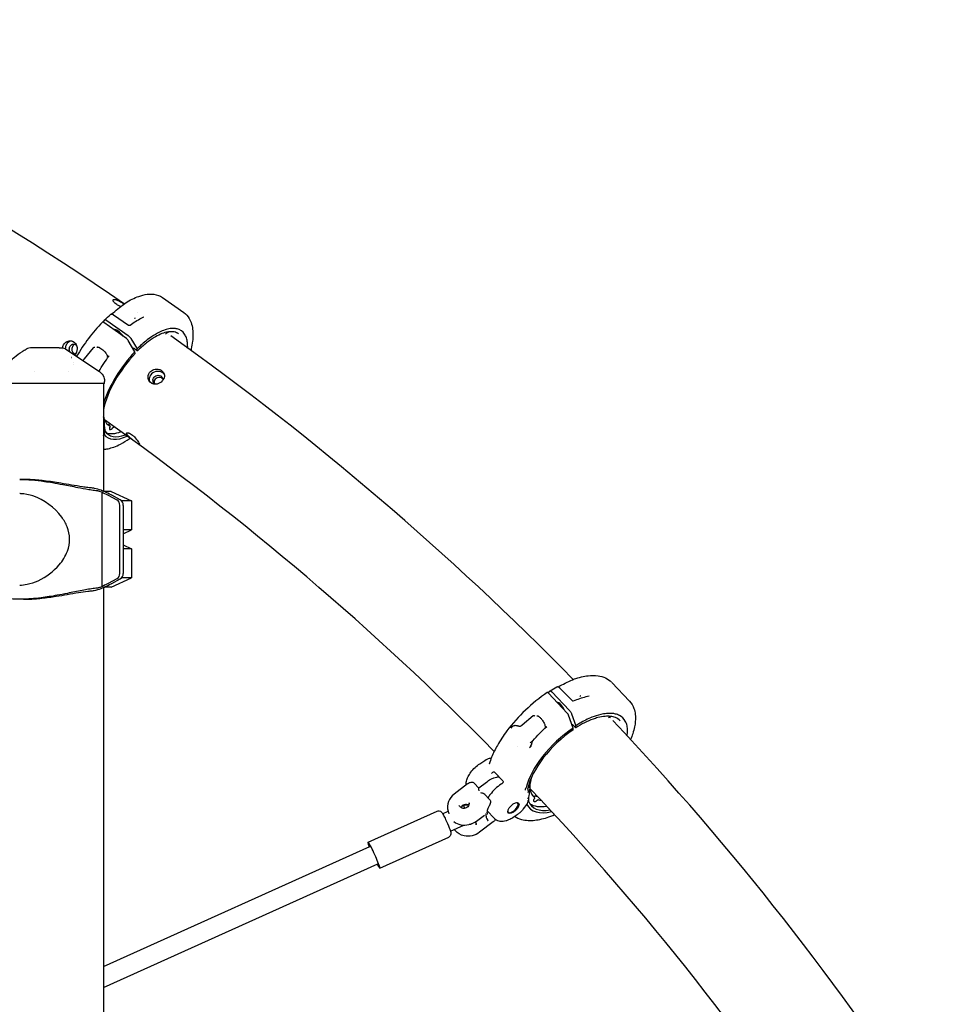
# Model space of a CAD drawing. Units: millimetres. Extents: x 217068 to 276468, y -4101 to 16899.
# Drawn here: x 260154 to 260918, y 2250 to 3072 of the extents above; entities that cross this region are included whole.
import ezdxf

# ---------------------------------------------------------------- set-up
doc = ezdxf.new("R2010")
doc.units = ezdxf.units.MM
doc.header["$LTSCALE"] = 15
doc.layers.add('P001', color=131, linetype='Continuous')

msp = doc.modelspace()

# ---------------------------------------------------------------- linework, layer by layer
at = {"layer": 'P001'}
for p, q in [((260241.79, 2835.64, 0), (260241.79, 2835.64, 0)), ((260273, 2840.38, 0), (260290.74, 2827.83, 0)), ((260241.98, 2834.73, 0), (260241.98, 2834.73, 0)), ((260251.84, 2827.94, 0), (260251.84, 2827.94, 0)), ((260223.45, 2819.83, 0), (260224.66, 2821.67, 0)), ((260242.79, 2806.19, 0), (260223.92, 2819.55, 0)), ((260226.48, 2821.18, 0), (260244.22, 2808.62, 0)), ((260231.98, 2826.04, 0), (260244.66, 2817.39, 0)), ((260249.9, 2795.09, 0), (260244.3, 2804.6, 0)), ((260246.48, 2806.24, 0), (260251.64, 2797.47, 0)), ((260246.48, 2806.24, 0), (260246.48, 2806.24, 0)), ((260276.1, 2810.4, 0), (260275.52, 2809.9, 0)), ((260277.87, 2809.67, 0), (260277.87, 2809.67, 0)), ((260186.72, 2798.54, 0), (260163.97, 2798.54, 0)), ((260186.72, 2798.54, 0), (260187.62, 2798.54, 0)), ((260189.55, 2797.29, 0), (260189.55, 2797.29, 0)), ((260191.84, 2796.81, 0), (260191.84, 2796.81, 0)), ((260193.22, 2796.82, 0), (260220.25, 2778.52, 0)), ((260215.15, 2798.45, 0), (260207.63, 2789.13, 0)), ((260248.52, 2798, 0), (260248.66, 2797.19, 0)), ((260251.72, 2795.95, 0), (260248.84, 2797.99, 0)), ((260250.2, 2793.8, 0), (260249.9, 2795.09, 0)), ((260252.02, 2795.95, 0), (260251.64, 2797.47, 0)), ((260198.42, 2786.27, 0), (260198.38, 2786.2, 0)), ((260166.06, 2778.53, 0), (260166.07, 2778.52, 0)), ((260194.63, 2778.57, 0), (260194.62, 2778.54, 0)), ((260219.68, 2778.52, 0), (260219.68, 2778.53, 0)), ((260224.64, 2768.54, 0), (260224.64, 2770.24, 0)), ((260224.64, 2768.54, 0), (260133.64, 2768.54, 0)), ((260223.64, 2768.54, 0), (260223.64, 2678.76, 0)), ((260223.72, 2738.84, 0), (260223.72, 2738.84, 0)), ((260226.5, 2735.06, 0), (260229.2, 2733.15, 0)), ((260227.67, 2734.45, 0), (260227.54, 2734.33, 0)), ((260232.19, 2732.23, 0), (260230.81, 2730.94, 0)), ((260223.64, 2724.96, 0), (260224.21, 2726.23, 0)), ((260156.89, 2688.54, 0), (260153.75, 2688.54, 0)), ((260222.17, 2678.11, 0), (260222.17, 2598.98, 0)), ((260230.14, 2678.54, 0), (260224.13, 2678.54, 0)), ((260227.69, 2675.32, 0), (260234.82, 2671.46, 0)), ((260230.14, 2678.54, 0), (260247.14, 2670.62, 0)), ((260237.7, 2671.46, 0), (260230.57, 2675.32, 0)), ((260237.32, 2610.16, 0), (260237.32, 2666.93, 0)), ((260247.14, 2670.62, 0), (260238.79, 2670.62, 0)), ((260240.2, 2666.93, 0), (260240.2, 2610.16, 0)), ((260247.14, 2670.62, 0), (260247.14, 2646.47, 0)), ((260240.2, 2643.23, 0), (260247.14, 2646.47, 0)), ((260247.14, 2646.47, 0), (260240.2, 2646.47, 0)), ((260240.2, 2633.85, 0), (260247.14, 2630.62, 0)), ((260247.14, 2630.62, 0), (260240.2, 2630.62, 0)), ((260247.14, 2630.62, 0), (260247.14, 2606.47, 0)), ((260234.82, 2605.63, 0), (260227.69, 2601.77, 0)), ((260230.14, 2598.54, 0), (260247.14, 2606.47, 0)), ((260230.57, 2601.77, 0), (260237.7, 2605.63, 0)), ((260247.14, 2606.47, 0), (260238.79, 2606.47, 0)), ((260223.64, 2598.33, 0), (260223.64, 1151.09, 0)), ((260230.14, 2598.54, 0), (260224.13, 2598.54, 0)), ((260156.89, 2588.54, 0), (260153.75, 2588.54, 0)), ((260602.74, 2515.32, 0), (260602.74, 2515.32, 0)), ((260604.2, 2514.73, 0), (260614.79, 2503.95, 0)), ((260615.75, 2521.51, 0), (260615.75, 2521.51, 0)), ((260615.89, 2521.77, 0), (260615.89, 2521.77, 0)), ((260647.75, 2519.13, 0), (260662.46, 2503.62, 0)), ((260594.77, 2510.28, 0), (260596.15, 2511.93, 0)), ((260610.6, 2493.61, 0), (260594.95, 2510.11, 0)), ((260597.79, 2511.17, 0), (260612.5, 2495.66, 0)), ((260662.46, 2503.62, 0), (260662.46, 2503.62, 0)), ((260582.15, 2491.14, 0), (260572.89, 2483.57, 0)), ((260615.46, 2481.03, 0), (260611.76, 2491.74, 0)), ((260614.24, 2492.86, 0), (260617.65, 2482.99, 0)), ((260614.24, 2492.86, 0), (260614.24, 2492.86, 0)), ((260614.79, 2483.96, 0), (260614.78, 2483.02, 0)), ((260617.47, 2481.39, 0), (260615.08, 2483.9, 0)), ((260617.76, 2481.35, 0), (260617.65, 2482.99, 0)), ((260646.77, 2489.27, 0), (260646.77, 2489.28, 0)), ((260615.53, 2479.64, 0), (260615.46, 2481.03, 0)), ((260579.84, 2468.82, 0), (260579.83, 2468.81, 0)), ((260568.85, 2465.33, 0), (260568.85, 2465.33, 0)), ((260537.72, 2451.32, 0), (260541.93, 2454.09, 0)), ((260545.54, 2451.03, 0), (260545.54, 2451.04, 0)), ((260550.22, 2443.99, 0), (260556.74, 2437.12, 0)), ((260527.48, 2434.53, 0), (260516.18, 2425.87, 0)), ((260527.48, 2434.53, 0), (260527.48, 2434.53, 0)), ((260532.93, 2435.11, 0), (260536.81, 2431.02, 0)), ((260536.77, 2431.07, 0), (260543.1, 2435.93, 0)), ((260552.42, 2440.25, 0), (260553.62, 2440.4, 0)), ((260556.15, 2434.67, 0), (260555.42, 2434.18, 0)), ((260556.15, 2434.67, 0), (260556.15, 2434.67, 0)), ((260541.91, 2425.65, 0), (260545.79, 2421.56, 0)), ((260577.92, 2427.33, 0), (260577.91, 2427.3, 0)), ((260581.44, 2425.01, 0), (260583.5, 2422.84, 0)), ((260574.12, 2413.54, 0), (260577.03, 2417.66, 0)), ((260578.13, 2420.79, 0), (260578.1, 2420.49, 0)), ((260582.44, 2424.13, 0), (260582.34, 2424.07, 0)), ((260582.45, 2424.13, 0), (260582.45, 2424.13, 0)), ((260586.34, 2421.14, 0), (260584.71, 2420.17, 0)), ((260444.37, 2385.81, 0), (260501.95, 2411.78, 0)), ((260506.58, 2409.59, 0), (260511.19, 2411.67, 0)), ((260511.17, 2411.74, 0), (260511.86, 2409.45, 0)), ((260534.86, 2403.38, 0), (260541.45, 2408.44, 0)), ((260541.46, 2408.44, 0), (260541.45, 2408.44, 0)), ((260549.27, 2406.07, 0), (260543.98, 2411.65, 0)), ((260565.57, 2406.66, 0), (260569.78, 2409.43, 0)), ((260513.16, 2395.01, 0), (260524.28, 2400.02, 0)), ((260534.12, 2402.85, 0), (260534.67, 2401, 0)), ((260548.8, 2402.71, 0), (260537.5, 2394.04, 0)), ((260548.8, 2402.71, 0), (260548.8, 2402.71, 0)), ((260454.15, 2364.12, 0), (260511.74, 2390.09, 0)), ((260223.64, 2282, 0), (260445.97, 2382.26, 0)), ((260223.64, 2264.44, 0), (260452.55, 2367.67, 0))]:
    msp.add_line(p, q, dxfattribs=at)
at = {"layer": 'P001', "elevation": 0}
for points in [[(259811.28, 3072.29), (259811.28, 3072.29, -0.049209), (260241.29, 2835.21)], [(260238.07, 2832.84, -0.03557), (260235.49, 2834.02, -0.032432), (260233.89, 2835.04, -0.054665), (260232.46, 2836.32, -0.045842), (260231.94, 2837.04, -0.046286), (260231.71, 2837.5, -0.066044), (260231.62, 2837.92, -0.09469), (260231.66, 2838.27, -0.185061), (260231.98, 2838.66, -0.069514), (260232.25, 2838.78, -0.050377), (260232.6, 2838.84, -0.044805), (260233.12, 2838.82, -0.031295), (260233.74, 2838.71, -0.018152), (260234.29, 2838.56, -0.020996), (260235.2, 2838.23, -0.015201), (260236.19, 2837.79, -0.017328), (260237.92, 2836.87, -0.019339), (260240.97, 2834.97)], [(260240.99, 2834.98, 0.029227), (260241.74, 2835.6, 0.002098), (260241.79, 2835.64)], [(260241.79, 2835.64, -0.03826), (260242.1, 2835.89, -0.009508), (260242.18, 2835.94)], [(260242.18, 2835.94, -0.024278), (260247.71, 2839.06, -0.029418), (260253.07, 2841.36, -0.055898), (260260.15, 2843.1, -0.062861), (260265.78, 2843.12, -0.122605), (260273, 2840.38)], [(260242.18, 2835.94), (260242.18, 2835.94, 0.001245), (260242.18, 2835.94)], [(260230.44, 2826.65), (260230.44, 2826.65, -0.024725), (260240.99, 2834.98)], [(260290.74, 2827.83, -0.105801), (260295.18, 2822.94, -0.064762), (260297.19, 2818.19, -0.049298), (260298.17, 2812.64, -0.025337), (260298.29, 2808.75, -0.02437), (260297.96, 2803.98, -0.025553), (260296.87, 2797.58, -0.004685), (260296.57, 2796.25)], [(260222.73, 2819.91), (260222.73, 2819.91, 0.058454), (260201.27, 2791.37)], [(260224.66, 2821.67, -0.121661), (260224.77, 2821.77, -0.070306), (260224.87, 2821.81, -0.053646), (260225, 2821.83, -0.040974), (260225.15, 2821.82, -0.031416), (260225.31, 2821.78, -0.032108), (260225.57, 2821.69, -0.019478), (260225.82, 2821.58, -0.029012), (260226.34, 2821.27, -0.006721), (260226.48, 2821.18)], [(260224.7, 2821.72), (260224.7, 2821.72, -0.013507), (260229.57, 2826.33)], [(260229.57, 2826.33, -0.139593), (260230.18, 2826.62, -0.073708), (260230.61, 2826.63, -0.043848), (260230.95, 2826.56, -0.023194), (260231.17, 2826.49, -0.027961), (260231.53, 2826.32, -0.027105), (260231.98, 2826.04)], [(260229.57, 2826.33), (260229.57, 2826.33, -0.002762), (260229.57, 2826.33)], [(260245.83, 2817.37, -0.046675), (260255.18, 2823.15, -0.011378), (260257.41, 2824.19)], [(260249.94, 2823.47, -0.053597), (260249.95, 2823.41, -0.038972), (260249.94, 2823.36, -0.026115), (260249.93, 2823.3, -0.027678), (260249.9, 2823.23, -0.039514), (260249.83, 2823.09, -0.058291), (260249.66, 2822.88)], [(260257.41, 2824.19, 0.021697), (260257.44, 2824.2, 0.008529), (260257.45, 2824.21, 0.019261), (260257.46, 2824.21, 0.004224), (260257.46, 2824.21)], [(260244.66, 2817.39, 0.061967), (260244.85, 2817.29, 0.138774), (260245.55, 2817.24, 0.059926), (260245.75, 2817.31, 0.045914), (260245.84, 2817.37)], [(260244.66, 2817.39), (260244.66, 2817.39, 0.005244), (260244.66, 2817.39)], [(260293.89, 2798.19, 0.03858), (260293.71, 2802.75, 0.050203), (260292.84, 2806.67, 0.064304), (260291.31, 2809.85, 0.193781), (260285.09, 2814.23, 0.052962), (260282.31, 2814.6, 0.04376), (260279.23, 2814.41, 0.04362), (260275, 2813.39, 0.034054), (260270.46, 2811.52, 0.036646), (260263.67, 2807.54, 0.035764), (260254.64, 2800.33, 0.01041), (260251.64, 2797.47)], [(260286.36, 2810.1, 0.104415), (260282.74, 2811.64, 0.059869), (260279.66, 2811.87, 0.047878), (260276.19, 2811.4, 0.045482), (260271.22, 2809.74, 0.035078), (260265.86, 2806.94, 0.029962), (260259.6, 2802.58, 0.029942), (260252.01, 2795.86)], [(260277.78, 2811.17, 0.032282), (260277.76, 2811.18, 0.052486), (260277.73, 2811.19, 0.041458), (260277.7, 2811.2, 0.055972), (260277.55, 2811.2, 0.044053), (260277.35, 2811.16, 0.036746), (260277.07, 2811.05, 0.031472), (260276.72, 2810.86, 0.025037), (260276.34, 2810.59, 0.013293), (260276.1, 2810.4)], [(260190.33, 2800.85, -0.241628), (260194.9, 2804.22, -0.282339), (260200.34, 2801.92, -0.120852), (260201.59, 2798.82, -0.163828), (260200.64, 2793.49, -0.047504), (260199.85, 2792.33)], [(260196.88, 2804.17, 0.164576), (260193.48, 2802.18, 0.061731), (260192.58, 2800.85)], [(260244.22, 2808.62, -0.03356), (260245.08, 2807.92, -0.041561), (260246.08, 2806.82, -0.021214), (260246.38, 2806.39, -0.009275), (260246.48, 2806.24)], [(260615.64, 2521.62), (260615.64, 2521.62, 0.044261), (260279.78, 2808.31)], [(260136.52, 2778.48, -0.005414), (260141.75, 2783.7, -0.021563), (260149.31, 2790.52, -0.028969), (260155.98, 2795.41, -0.016159), (260159.14, 2797.3)], [(260187.62, 2798.54), (260187.62, 2798.54, -0.149856), (260193.22, 2796.82)], [(260189.59, 2798.35), (260189.59, 2798.35, -0.092347), (260190.33, 2800.85)], [(260192.58, 2800.85, 0.099996), (260191.83, 2798.15, 0.017571), (260191.81, 2797.62)], [(260195.72, 2795.13, -0.163413), (260195.2, 2798.1, -0.080944), (260195.64, 2799.45, -0.097639), (260196.61, 2800.65, -0.103938), (260197.92, 2801.34, -0.261713), (260201.09, 2800.58)], [(260199.88, 2801.3, 0.154715), (260198.08, 2799.99, 0.088613), (260197.44, 2798.71, 0.101171), (260197.28, 2796.91, 0.134141), (260198.18, 2794.59, 0.075548), (260199.08, 2793.71)], [(260215.18, 2798.49, 0.022388), (260215.17, 2798.48, 0.025929), (260215.16, 2798.46, 0.013415), (260215.15, 2798.45)], [(260216.54, 2798.64, 0.098789), (260216.2, 2798.78, 0.235042), (260215.18, 2798.49)], [(260218.18, 2798.9, -0.11435), (260218.39, 2799.04, -0.0595), (260218.58, 2799.1, -0.045367), (260218.81, 2799.11, -0.034886), (260219.09, 2799.08, -0.026524), (260219.4, 2799.01, -0.031027), (260219.92, 2798.82, -0.028967), (260220.71, 2798.43, -0.036198), (260222.23, 2797.4, -0.064276), (260225.51, 2794.07, -0.026368), (260226.23, 2793.01, -0.028981), (260226.64, 2792.23, -0.029493), (260226.84, 2791.71, -0.041202), (260226.94, 2791.26, -0.039536), (260226.95, 2791.01, -0.051901), (260226.92, 2790.8, -0.14179), (260226.76, 2790.5)], [(260248.52, 2798, -0.044679), (260248.52, 2798.03, -0.047966), (260248.52, 2798.05, -0.07758), (260248.53, 2798.07, -0.149183), (260248.55, 2798.09, -0.060564), (260248.57, 2798.09, -0.037904), (260248.58, 2798.09, -0.040643), (260248.6, 2798.09, -0.030719), (260248.63, 2798.09, -0.029134), (260248.66, 2798.08, -0.030582), (260248.71, 2798.06, -0.02798), (260248.78, 2798.02, -0.015217), (260248.84, 2797.99)], [(260252.02, 2795.95, -0.038898), (260252.03, 2795.92, -0.03009), (260252.03, 2795.9, -0.037049), (260252.03, 2795.89, -0.045294), (260252.03, 2795.88, -0.193855), (260252, 2795.85, -0.048755), (260251.99, 2795.84, -0.041454), (260251.97, 2795.84, -0.034824), (260251.96, 2795.84, -0.02774), (260251.94, 2795.84, -0.028129), (260251.91, 2795.85, -0.027289), (260251.88, 2795.86, -0.025401), (260251.83, 2795.88, -0.02757), (260251.75, 2795.92, -0.010412), (260251.72, 2795.95)], [(260196.75, 2790.45), (260196.75, 2790.45, 0.00646), (260196.88, 2790.42)], [(260196.88, 2790.42), (260196.88, 2790.42, -0.005449), (260196.77, 2790.39)], [(260200.82, 2793.83, -0.075064), (260199.94, 2793.31, -0.104914), (260198.73, 2793.1)], [(260199.08, 2793.71), (260199.08, 2793.71, 0.065065), (260199.88, 2793.29)], [(260206.36, 2787.92, 0.023398), (260206.57, 2788.08, 0.025116), (260206.95, 2788.4, 0.015479), (260207.32, 2788.79, 0.009337), (260207.63, 2789.13)], [(260219.84, 2778.79), (260219.84, 2778.79, -0.025401), (260228.27, 2791.63)], [(260228.27, 2791.63), (260228.27, 2791.63, -0.000849), (260228.27, 2791.63)], [(260228.29, 2791.66, 0.032562), (260228.3, 2791.69, 0.004799), (260228.3, 2791.69, 0.00751), (260228.3, 2791.7)], [(260198.9, 2784.8), (260198.9, 2784.8, 0.000276), (260198.88, 2784.75)], [(260220.25, 2778.52, -0.152526), (260223.97, 2773.81, -0.089999), (260224.64, 2770.24)], [(260272.73, 2770.77, -0.153784), (260268.4, 2768.2, -0.094308), (260265.78, 2768.09, -0.325663), (260260.93, 2772.78, -0.205468), (260262.1, 2777.71, -0.154186), (260265.63, 2780.27, -0.166763), (260270.62, 2780.27, -0.112386), (260273.01, 2778.78, -0.233908), (260274.49, 2774.47, -0.087351), (260273.85, 2772.4, -0.055611), (260272.95, 2771.03)], [(260274.39, 2776.35, 0.093606), (260272.75, 2777.77, 0.09302), (260270.3, 2778.65, 0.189407), (260264.79, 2777.47, 0.176806), (260262.02, 2773.73, 0.137128), (260261.98, 2770.34)], [(260266.36, 2768.55, -0.26461), (260264.94, 2771.63, -0.203721), (260266.41, 2774.42, -0.239136), (260270.47, 2775.32, -0.145712), (260272.31, 2774.23, -0.226542), (260273.08, 2771.63, -0.043687), (260272.94, 2771.01)], [(260273.1, 2772.52, 0.08543), (260272.12, 2773.23, 0.098151), (260270.54, 2773.66, 0.224978), (260266.88, 2772.26, 0.110368), (260265.98, 2770.72, 0.105131), (260265.82, 2769.16, 0.01096), (260265.84, 2769.01)], [(260267.43, 2768.04, -0.079549), (260266.39, 2768.53, -0.002712), (260266.36, 2768.55)], [(260223.87, 2740.26), (260223.87, 2740.26, 0.061669), (260223.64, 2740.69)], [(260223.87, 2740.26), (260223.87, 2740.26, -0.01291), (260223.87, 2739.62)], [(260223.89, 2740.08), (260223.89, 2740.08, 0.011625), (260223.87, 2740.26)], [(260223.89, 2740.08, 0.00694), (260224.36, 2733.23, 0.001861), (260224.56, 2730.95)], [(260549.69, 2461.62), (260549.69, 2461.62, 0.044334), (260224.5, 2738.29)], [(260224.51, 2730.62, -0.006737), (260224.49, 2730.68, 0.001942), (260224.41, 2731.08, 0.001004), (260224.32, 2731.52)], [(260224.32, 2731.52, -0.062374), (260224.67, 2730.42, -0.008289), (260224.7, 2730.22, -0.005766), (260224.73, 2730.03, -0.003034), (260224.75, 2729.85)], [(260224.32, 2731.52, 0.062358), (260224.41, 2731.47, 0.018648), (260224.44, 2731.47)], [(260224.57, 2730.87, 0.01458), (260224.58, 2730.81, 0.011468), (260224.58, 2730.79, 0.013249), (260224.59, 2730.76)], [(260224.68, 2729.7), (260224.68, 2729.7, 0.000302), (260224.72, 2729.28)], [(260224.75, 2729.85, -0.002175), (260224.76, 2729.75, 0.000827), (260224.77, 2729.62, 0.003353), (260224.78, 2729.54, 0.008397), (260224.8, 2729.44, 0.016352), (260224.81, 2729.34, 0.026012), (260224.84, 2729.25, 0.020327), (260224.86, 2729.2)], [(260224.86, 2729.2, 0.027522), (260224.95, 2729.02, 0.006252), (260224.98, 2728.97)], [(260227.76, 2734.52, -0.084588), (260228.15, 2734.74, -0.097881), (260228.66, 2734.8)], [(260228.67, 2734.8), (260228.67, 2734.8, 0.00148), (260228.66, 2734.8)], [(260229.44, 2734.78), (260229.44, 2734.78, -0.017363), (260228.67, 2734.8)], [(260223.64, 2713.69, 0.035937), (260227.46, 2714.24, 0.034369), (260232.16, 2715.59, 0.031217), (260237.8, 2718.06, 0.030883), (260245.14, 2722.43, 0.002772), (260245.89, 2722.94)], [(260247.15, 2726.01, -0.039051), (260249.41, 2724.05, -0.045372), (260252.45, 2720.37, -0.029102), (260253.27, 2719.03, -0.022947), (260253.47, 2718.61, -0.027765), (260253.54, 2718.39, -0.049178), (260253.58, 2718.21, -0.129808), (260253.55, 2718.06, -0.221262), (260253.46, 2717.98, -0.099529), (260253.33, 2717.98, -0.048812), (260253.16, 2718.03, -0.026456), (260252.94, 2718.12, -0.022397), (260252.53, 2718.34, -0.013701), (260251.85, 2718.77, -0.006838), (260251.01, 2719.34, -0.01287), (260247.39, 2722.05, -0.010502), (260245.83, 2723.33, -0.024412), (260244.31, 2724.77, -0.0238), (260243.66, 2725.52, -0.026396), (260243.3, 2726.02, -0.039203), (260243.07, 2726.47, -0.040479), (260242.98, 2726.74, -0.115146), (260242.97, 2727.12, -0.235915), (260243.25, 2727.47, -0.052259), (260243.4, 2727.52, -0.051918), (260243.64, 2727.56, -0.038143), (260243.93, 2727.55, -0.029081), (260244.26, 2727.49, -0.033736), (260244.83, 2727.32, -0.032487), (260245.7, 2726.93, -0.032014), (260246.9, 2726.18)], [(260153.75, 2688.54, -0.019852), (260163.84, 2688.11, -0.015103), (260174.44, 2686.93, -0.006597), (260181.04, 2685.91, -0.005768), (260189.76, 2684.34, -0.001799), (260202.13, 2681.92, 0.006982), (260211.35, 2680.23, 0.008519), (260216.2, 2679.51)], [(260214.57, 2681.4, -0.012519), (260210.61, 2681.78, -0.007633), (260206.1, 2682.39, -0.00657), (260188.05, 2685.39, 0.011653), (260174.09, 2687.42, 0.017645), (260162.37, 2688.41, 0.011129), (260156.89, 2688.54)], [(260221.72, 2679.51, 0.033523), (260216.27, 2681.08, 0.010124), (260214.97, 2681.33, 0.003759), (260214.57, 2681.4)], [(260216.2, 2679.51), (260216.2, 2679.51, 0.006189), (260218.29, 2679.28)], [(260218.29, 2679.28, -0.019951), (260218.79, 2679.21, -0.007696), (260219.06, 2679.15, -0.01953), (260220.09, 2678.89, -0.033489), (260222.17, 2678.11)], [(260224.52, 2678.36, 0.018167), (260222.27, 2679.31, 0.003852), (260221.72, 2679.51)], [(260153.75, 2600.39, 0.048849), (260159.99, 2601.03, 0.057423), (260169.12, 2604.01, 0.108633), (260186.75, 2617.31, 0.086782), (260193.57, 2628.65, 0.191408), (260193.37, 2648.95, 0.064078), (260188.78, 2657.19, 0.150242), (260164.84, 2674.76, 0.072551), (260154.65, 2676.68, 0.007537), (260153.75, 2676.69)], [(260222.17, 2678.11), (260222.17, 2678.11, -0.012166), (260227.09, 2675.64)], [(260229.97, 2675.64), (260229.97, 2675.64, 0.013354), (260224.52, 2678.36)], [(260216.2, 2597.57, 0.009987), (260211.27, 2596.84, 0.005632), (260205.8, 2595.87, 0.002538), (260193.64, 2593.49, -0.004148), (260184.92, 2591.85, -0.01289), (260171.55, 2589.77, -0.02775), (260155.05, 2588.55, -0.003031), (260153.75, 2588.54)], [(260214.57, 2595.69, 0.011562), (260215.92, 2595.94, 0.035885), (260221.72, 2597.57)], [(260218.29, 2597.81), (260218.29, 2597.81, 0.006474), (260216.2, 2597.57)], [(260222.17, 2598.98, -0.042399), (260219.54, 2598.05, -0.011408), (260218.99, 2597.92, -0.014732), (260218.52, 2597.84, -0.010974), (260218.29, 2597.81)], [(260221.72, 2597.57, 0.018733), (260224.2, 2598.58, 0.003167), (260224.52, 2598.73)], [(260227.09, 2601.45), (260227.09, 2601.45, -0.012124), (260222.17, 2598.98)], [(260224.52, 2598.73), (260224.52, 2598.73, 0.013477), (260229.97, 2601.45)], [(260153.75, 2588.54, -0.021394), (260146.02, 2588.87, -0.012958), (260142.48, 2589.27, -0.016361), (260139.03, 2589.86, -0.038267), (260133.84, 2591.33, -0.039788), (260131.1, 2592.59, -0.052492), (260129.46, 2593.74, -0.060028), (260128.74, 2594.55, -0.074124), (260128.43, 2595.18, -0.069916), (260128.37, 2595.63)], [(260156.89, 2588.54, 0.01842), (260166.18, 2588.91, 0.015486), (260178.09, 2590.18, 0.004984), (260184.1, 2591.06, 0.004224), (260202.81, 2594.19, -0.010068), (260210.61, 2595.31, -0.010829), (260214.57, 2595.69)], [(260616.44, 2522.04, -0.024977), (260622.39, 2523.76, -0.029709), (260628.05, 2524.74, -0.064603), (260636.28, 2524.67, -0.073068), (260642.5, 2522.87, -0.088601), (260647.49, 2519.39)], [(260596.22, 2512), (260596.22, 2512, -0.014499), (260601.96, 2515.45)], [(260601.96, 2515.45), (260601.96, 2515.45, -0.002921), (260601.97, 2515.45)], [(260601.97, 2515.45, -0.133983), (260602.6, 2515.61, -0.083157), (260603.09, 2515.51, -0.032927), (260603.32, 2515.41, -0.029753), (260603.58, 2515.25, -0.035804), (260604.02, 2514.9, -0.012989), (260604.2, 2514.73)], [(260603.09, 2515.51), (260603.09, 2515.51, -0.024823), (260615, 2521.3)], [(260615, 2521.3, 0.008396), (260615.17, 2521.38, 0.027596), (260615.79, 2521.71, 0.005323), (260615.89, 2521.77)], [(260615.89, 2521.77, -0.031906), (260616.19, 2521.94, -0.027772), (260616.44, 2522.04)], [(260616.44, 2522.04), (260616.44, 2522.04, 0.000868), (260616.44, 2522.04)], [(260593.9, 2510.66, 0.081712), (260560.22, 2478.65, 0.032327), (260552.28, 2466.56, 0.032818), (260547.51, 2456.7, 0.023341), (260545.54, 2451.04)], [(260596.15, 2511.93, -0.152179), (260596.31, 2512.04, -0.06814), (260596.42, 2512.05, -0.052911), (260596.55, 2512.04, -0.040941), (260596.69, 2512, -0.031186), (260596.85, 2511.93, -0.031733), (260597.09, 2511.78, -0.018883), (260597.3, 2511.63, -0.032912), (260597.79, 2511.17)], [(260615.95, 2503.69, -0.04778), (260626.36, 2507.3, -0.01159), (260628.76, 2507.82)], [(260621.53, 2508.05, -0.052851), (260621.52, 2508, -0.048827), (260621.5, 2507.93, -0.02521), (260621.47, 2507.87, -0.034118), (260621.42, 2507.79, -0.090314), (260621.14, 2507.53)], [(260628.76, 2507.82, 0.020606), (260628.8, 2507.83, 0.00704), (260628.81, 2507.83, 0.008282), (260628.82, 2507.84, 0.011812), (260628.82, 2507.84, 0.009802), (260628.83, 2507.84)], [(260614.79, 2503.94), (260614.79, 2503.94, 0.004596), (260614.78, 2503.95)], [(260614.79, 2503.94, 0.065331), (260614.97, 2503.8, 0.1364), (260615.65, 2503.63, 0.059125), (260615.87, 2503.66, 0.038185), (260615.96, 2503.69)], [(260662.46, 2503.62, -0.10336), (260666.2, 2497.47, -0.060612), (260667.36, 2492.34, -0.04763), (260667.4, 2486.64, -0.028276), (260666.78, 2482.2, -0.02977), (260665.24, 2476.35, -0.020724), (260663.43, 2471.46)], [(260582.19, 2491.18, 0.031698), (260582.17, 2491.16, 0.033141), (260582.15, 2491.14)], [(260583.55, 2491.05, 0.093463), (260583.27, 2491.24, 0.23484), (260582.19, 2491.18)], [(260585.22, 2491.15, -0.112361), (260585.46, 2491.25, -0.059051), (260585.66, 2491.26, -0.04533), (260585.89, 2491.22, -0.035055), (260586.15, 2491.14, -0.039019), (260586.59, 2490.92, -0.02856), (260587.08, 2490.59, -0.033405), (260587.96, 2489.83, -0.041641), (260589.6, 2487.92, -0.045094), (260591.27, 2485.14, -0.02549), (260591.78, 2483.92, -0.027345), (260592.04, 2483.05, -0.026849), (260592.15, 2482.47, -0.037309), (260592.17, 2481.97, -0.034398), (260592.15, 2481.7, -0.046021), (260592.09, 2481.47, -0.058967), (260592, 2481.29, -0.109905), (260591.81, 2481.11)], [(260612.5, 2495.66, -0.031302), (260613.12, 2494.92, -0.041841), (260613.91, 2493.64, -0.024417), (260614.18, 2493.03, -0.008986), (260614.24, 2492.86)], [(260660.53, 2474.58, 0.040379), (260660.91, 2479, 0.050924), (260660.52, 2482.94, 0.076953), (260659.05, 2486.92, 0.146511), (260654.29, 2491.51, 0.062514), (260650.92, 2492.77, 0.041115), (260647.8, 2493.24, 0.042254), (260643.42, 2493.17, 0.033809), (260638.59, 2492.37, 0.037294), (260631.21, 2490.03, 0.03708), (260621.1, 2485.08, 0.010868), (260617.65, 2482.99)], [(260654.64, 2487.16, 0.106358), (260650.82, 2489.73, 0.070305), (260646.7, 2490.76, 0.047167), (260642.34, 2490.81, 0.045188), (260636.15, 2489.73, 0.021639), (260632.12, 2488.47, 0.030317), (260625.03, 2485.41, 0.025728), (260617.73, 2481.25)], [(260564.56, 2482.73), (260564.56, 2482.73, 0.010347), (260563.43, 2481.07)], [(260564.66, 2482.87, 0.006352), (260564.39, 2482.49, 0.008449), (260564.27, 2482.3, 0.014266), (260564.19, 2482.17, 0.015204), (260564.16, 2482.11, 0.01768), (260564.15, 2482.08, 0.030414), (260564.14, 2482.05, 0.062699), (260564.14, 2482.04, 0.098698), (260564.14, 2482.03, 0.206456), (260564.15, 2482.02, 0.073171), (260564.16, 2482.02, 0.048687), (260564.17, 2482.02, 0.046414), (260564.18, 2482.02, 0.032262), (260564.21, 2482.03, 0.018399), (260564.25, 2482.05, 0.01159), (260564.29, 2482.08, 0.011193), (260564.36, 2482.13, 0.008433), (260564.5, 2482.23, 0.004936), (260564.66, 2482.35, 0.001922), (260564.77, 2482.44)], [(260564.77, 2482.44, -0.062755), (260565.74, 2483.03, -0.083513), (260566.83, 2483.31, -0.045279), (260567.65, 2483.31, -0.012368), (260567.94, 2483.28, -0.01165), (260568.32, 2483.22, -0.012384), (260568.94, 2483.08, -0.005459), (260569.38, 2482.98, 0.003175), (260570.24, 2482.75, 0.008058), (260570.9, 2482.59)], [(260570.9, 2482.59, 0.035973), (260570.96, 2482.58, 0.039326), (260571.06, 2482.58, 0.041684), (260571.22, 2482.61, 0.021491), (260571.36, 2482.65, 0.021798), (260571.55, 2482.72, 0.019635), (260571.8, 2482.85, 0.021116), (260572.24, 2483.11, 0.00978), (260572.53, 2483.3, 0.009524), (260572.89, 2483.57)], [(260581.84, 2470.41), (260581.84, 2470.41, -0.029401), (260593.51, 2482.29)], [(260593.51, 2482.29), (260593.51, 2482.29, -0.001083), (260593.51, 2482.29)], [(260593.53, 2482.31, 0.026067), (260593.54, 2482.33, 0.006464), (260593.55, 2482.34, 0.006822), (260593.55, 2482.34)], [(260614.79, 2483.96, -0.040566), (260614.79, 2483.99, -0.043232), (260614.79, 2484.01, -0.070624), (260614.8, 2484.03, -0.164359), (260614.83, 2484.05, -0.061624), (260614.85, 2484.05, -0.050215), (260614.87, 2484.05, -0.031239), (260614.88, 2484.05, -0.031746), (260614.9, 2484.04, -0.030317), (260614.93, 2484.02, -0.032008), (260614.98, 2483.99, -0.028885), (260615.04, 2483.94, -0.013207), (260615.08, 2483.9)], [(260646.59, 2489.85, 0.045173), (260646.55, 2489.88, 0.056414), (260646.5, 2489.91, 0.026991), (260646.46, 2489.93, 0.050254), (260646.31, 2489.96, 0.042813), (260646.1, 2489.96, 0.032696), (260645.84, 2489.92, 0.032536), (260645.48, 2489.83, 0.024139), (260645.12, 2489.68)], [(260917.7, 2144.64), (260917.7, 2144.64, 0.045374), (260648.65, 2487.28)], [(260617.76, 2481.35, -0.035602), (260617.76, 2481.31, -0.038182), (260617.76, 2481.29, -0.035784), (260617.75, 2481.28, -0.061403), (260617.74, 2481.26, -0.169812), (260617.71, 2481.24, -0.063823), (260617.7, 2481.24, -0.04062), (260617.68, 2481.24, -0.033312), (260617.67, 2481.24, -0.033416), (260617.64, 2481.25, -0.031712), (260617.61, 2481.27, -0.028928), (260617.57, 2481.29, -0.030642), (260617.51, 2481.35, -0.013848), (260617.47, 2481.39)], [(260579.09, 2464.57), (260579.09, 2464.57, 0.001539), (260580.58, 2466.08)], [(260579.84, 2468.82, 0.016575), (260581.63, 2470.24, 0.001951), (260581.88, 2470.46)], [(260580.55, 2466.05, -0.002959), (260580.32, 2465.81, -0.004747), (260580.17, 2465.67, -0.011132), (260580.04, 2465.55, -0.011489), (260579.98, 2465.5, -0.012796), (260579.94, 2465.47, -0.020911), (260579.92, 2465.46, -0.040038), (260579.9, 2465.44, -0.060395), (260579.89, 2465.44, -0.083654), (260579.88, 2465.44, -0.241581), (260579.87, 2465.45, -0.074577), (260579.87, 2465.46, -0.046067), (260579.87, 2465.47, -0.042098), (260579.87, 2465.49, -0.016746), (260579.87, 2465.5, -0.021235), (260579.89, 2465.54, -0.012909), (260579.91, 2465.59, -0.008598), (260579.93, 2465.65, -0.008555), (260579.99, 2465.75, -0.008405), (260580.09, 2465.94, -0.006279), (260580.22, 2466.16)], [(260580.22, 2466.16, 0.059423), (260581.03, 2467.94, 0.012192), (260581.14, 2468.3, 0.007244), (260581.23, 2468.7, -0.000546), (260581.35, 2469.21, -0.00851), (260581.43, 2469.52, -0.017825), (260581.52, 2469.81, -0.049276), (260581.71, 2470.22, -0.043145), (260581.84, 2470.41)], [(260526.25, 2433.59, -0.068009), (260526.53, 2436.74, -0.060563), (260527.88, 2440.49, -0.045733), (260530.18, 2444.21, -0.08525), (260537.72, 2451.32)], [(260541.97, 2454.11, -0.0362), (260543.87, 2455.17, -0.042537), (260545.7, 2455.85, -0.044123), (260547.28, 2456.13)], [(260547.48, 2443.25, 0.000931), (260547.79, 2443.52, 0.002358), (260547.96, 2443.67)], [(260550.2, 2444.01, 0.216715), (260549.4, 2444.34, 0.057003), (260549.09, 2444.3, 0.040851), (260548.77, 2444.19, 0.068446), (260548, 2443.7, 0.005318), (260547.96, 2443.67)], [(260550.22, 2443.99), (260550.22, 2443.99, 0.001721), (260550.2, 2444.01)], [(260527.56, 2434.6, -0.05109), (260529.04, 2435.49, -0.067601), (260530.34, 2435.9, -0.116509), (260531.8, 2435.81, -0.124277), (260532.91, 2435.14)], [(260532.93, 2435.11), (260532.93, 2435.11, -0.002007), (260532.93, 2435.11)], [(260543.1, 2435.93, -0.041018), (260546.8, 2438.32, -0.035627), (260549.43, 2439.5, -0.035345), (260551.51, 2440.1, -0.01805), (260552.42, 2440.25)], [(260555.42, 2434.18, 0.085517), (260546.35, 2425.61, 0.027737), (260544.54, 2422.88)], [(260556.16, 2434.67), (260556.16, 2434.67, 0.034781), (260556.28, 2434.77)], [(260556.28, 2434.77), (260556.28, 2434.77, 0.001178), (260556.36, 2434.83)], [(260556.76, 2437.1, -0.251749), (260557.07, 2435.88, -0.078709), (260556.88, 2435.42, -0.052303), (260556.6, 2435.06, -0.01413), (260556.47, 2434.93, -0.007594), (260556.36, 2434.83)], [(260556.74, 2437.12), (260556.74, 2437.12, -0.00173), (260556.76, 2437.1)], [(260579.45, 2431.44, 0.096795), (260579.12, 2432.26, 0.066018), (260578.66, 2432.79, 0.028669), (260578.38, 2433.02)], [(260516.18, 2425.87, 0.136324), (260511.54, 2419.78, 0.168224), (260511.17, 2411.74)], [(260537.01, 2428.56, -0.002409), (260536.99, 2428.99, -0.001792), (260536.95, 2429.81, 0.004068), (260536.93, 2430.32, 0.007723), (260536.91, 2430.6, 0.012045), (260536.89, 2430.77, 0.01591), (260536.87, 2430.87, 0.028906), (260536.85, 2430.95, 0.038741), (260536.83, 2430.99, 0.060438), (260536.81, 2431.02)], [(260538.24, 2427.27, -0.03), (260539.61, 2426.92, -0.025831), (260540.47, 2426.59, -0.024175), (260541.02, 2426.31, -0.026129), (260541.45, 2426.05, -0.047655), (260541.91, 2425.65)], [(260576.04, 2430.81, 0.057233), (260575.73, 2430.32, 0.054014), (260575.54, 2429.78, 0.056881), (260575.47, 2429.28, 0.006805), (260575.48, 2429.22)], [(260576.04, 2430.81), (260576.04, 2430.81, 0.113255), (260576.25, 2431.23)], [(260577.78, 2430.13, -0.013084), (260577.8, 2430.35, -0.014982), (260577.83, 2430.53, -0.002547), (260577.83, 2430.56)], [(260577.78, 2430.13, 0.021889), (260577.78, 2429.88, 0.010557), (260577.79, 2429.7, 0.008063), (260577.81, 2429.5, 0.003811), (260577.84, 2429.3, -0.001126), (260577.87, 2429.04)], [(260577.87, 2429.04, -0.003832), (260577.9, 2428.8, -0.003491), (260577.93, 2428.58, -0.017564), (260577.97, 2428.15, -0.055932), (260577.91, 2427.3)], [(260577.91, 2427.3, 0.005251), (260577.9, 2427.41, 0.011321), (260577.88, 2427.54, 0.007988), (260577.87, 2427.59, -0.019322), (260577.87, 2427.61, -0.035495), (260577.87, 2427.61)], [(260578, 2427.92), (260578, 2427.92, 0.001337), (260577.96, 2427.64)], [(260579.42, 2431.16, 0.006775), (260578.53, 2424.37, 0.00182), (260578.27, 2422.1)], [(260579.45, 2431.44), (260579.45, 2431.44, -0.013107), (260579.32, 2430.83)], [(260579.42, 2431.16), (260579.42, 2431.16, 0.01695), (260579.45, 2431.44)], [(260840.71, 2099.6), (260840.71, 2099.6, 0.045573), (260579.53, 2430.7)], [(260528.56, 2418.79, -0.126584), (260528.62, 2417.24, -0.089944), (260528.13, 2416.05, -0.103944), (260526.88, 2414.79, -0.172463), (260523.74, 2413.99, -0.093748), (260522.24, 2414.41, -0.132556), (260520.9, 2415.6, -0.070451), (260520.54, 2416.38)], [(260544.27, 2409.18, -0.067431), (260544.15, 2409.34, -0.02822), (260544.09, 2409.47, -0.027035), (260544.02, 2409.65, -0.02489), (260543.97, 2409.9, -0.048288), (260543.9, 2410.7, -0.038859), (260544.01, 2411.84, -0.031574), (260544.34, 2413.27, -0.031459), (260545.1, 2415.31, -0.014812), (260545.68, 2416.52)], [(260545.79, 2421.56, -0.138424), (260546.48, 2420.23, -0.07659), (260546.54, 2419.15, -0.035748), (260546.41, 2418.4, -0.020048), (260546.27, 2417.92, -0.028844), (260545.9, 2416.98, -0.011462), (260545.68, 2416.52)], [(260576.9, 2417.38, 0.028505), (260576.89, 2417.41, 0.019477), (260576.87, 2417.43)], [(260578.14, 2421.87, -0.007129), (260578.14, 2421.94, 0.002173), (260578.14, 2422.36, 0.001181), (260578.13, 2422.82)], [(260578.13, 2422.82, -0.059038), (260578.27, 2421.62, -0.010611), (260578.27, 2421.31, -0.003842), (260578.26, 2421.11, -0.001217), (260578.25, 2421.01)], [(260578.13, 2422.82, 0.058905), (260578.23, 2422.73, 0.008948), (260578.24, 2422.72)], [(260578.25, 2421.01, -0.001457), (260578.24, 2420.81, 0.002304), (260578.23, 2420.72, 0.004791), (260578.23, 2420.63, 0.01419), (260578.23, 2420.51, 0.020579), (260578.23, 2420.41, 0.02927), (260578.25, 2420.31)], [(260578.25, 2420.31, 0.02683), (260578.32, 2420.08, 0.003801), (260578.33, 2420.04)], [(260578.27, 2422.02, 0.014276), (260578.26, 2421.97, 0.008444), (260578.26, 2421.95, 0.01075), (260578.26, 2421.93, 0.004616), (260578.26, 2421.93)], [(260582.55, 2424.18, -0.083127), (260582.96, 2424.31, -0.108764), (260583.52, 2424.25)], [(260586.15, 2423.68, -0.02749), (260584.61, 2423.94, -0.023469), (260583.52, 2424.25)], [(260583.52, 2424.24), (260583.52, 2424.24, 0.000924), (260583.52, 2424.25)], [(260501.95, 2411.78, -0.317816), (260505.5, 2411.07, -0.032203), (260505.88, 2410.63, -0.027064), (260506.45, 2409.82, -0.015158), (260507.32, 2408.3, -0.012973), (260509.07, 2404.85, -0.017139), (260512.18, 2397.75, -0.009541), (260512.9, 2395.82, -0.019365), (260513.37, 2394.28, -0.057078), (260513.56, 2393.04, -0.040159), (260513.51, 2392.39, -0.248801), (260511.74, 2390.09)], [(260542.42, 2409.25), (260542.42, 2409.25, 0.017576), (260542.63, 2409.37)], [(260542.63, 2409.37, -0.012637), (260542.64, 2409.38, -0.010994), (260542.65, 2409.38, -0.022101), (260542.66, 2409.38, -0.026031), (260542.67, 2409.39, -0.03243), (260542.67, 2409.39, -0.03917), (260542.68, 2409.39, -0.037701), (260542.68, 2409.39, -0.046897), (260542.68, 2409.39, -0.183468), (260542.69, 2409.38, -0.049145), (260542.69, 2409.38, -0.0393), (260542.69, 2409.38, -0.03074), (260542.69, 2409.37, -0.009013), (260542.69, 2409.37)], [(260542.69, 2409.37, 0.030757), (260542.74, 2407.95, 0.041793), (260543.02, 2406.46, 0.078956), (260543.95, 2404.37, 0.025624), (260544.36, 2403.82)], [(260566.72, 2407.41, 0.084532), (260572.32, 2404.82, 0.057157), (260578.03, 2403.94, 0.030782), (260582.23, 2404.02, 0.032207), (260587.84, 2404.84, 0.02657), (260593.8, 2406.44, 0.022772), (260600.04, 2408.77)], [(260569.78, 2409.43), (260569.78, 2409.43, -0.000411), (260569.78, 2409.43)], [(260574.11, 2413.52, -0.047148), (260572.28, 2411.42, -0.045085), (260569.82, 2409.45)], [(260515.94, 2403.01, 0.118495), (260521.73, 2400.33, 0.215227), (260534.86, 2403.38)], [(260530.59, 2401.03), (260530.59, 2401.03, -0.048743), (260528.64, 2400.45)], [(260534.6, 2400.89, 0.03472), (260534.54, 2400.75, 0.022471), (260534.49, 2400.62, 0.008873), (260534.47, 2400.55, 0.005293), (260534.46, 2400.47, 0.002218), (260534.43, 2400.35, -0.002511), (260534.41, 2400.27)], [(260534.6, 2400.89, 0.026705), (260534.64, 2400.97, 0.018586), (260534.65, 2401, 0.01451), (260534.66, 2401.03, 0.010921), (260534.66, 2401.04)], [(260544.32, 2403.74), (260544.32, 2403.74, -0.014565), (260544.14, 2403.53)], [(260544.36, 2403.82, -0.113412), (260544.36, 2403.82, -0.059065), (260544.36, 2403.81, -0.045258), (260544.36, 2403.81, -0.03793), (260544.36, 2403.8, -0.026588), (260544.36, 2403.79, -0.019551), (260544.35, 2403.78, -0.018449), (260544.34, 2403.77, -0.021259), (260544.33, 2403.75, -0.006746), (260544.32, 2403.74)], [(260550.54, 2404.98, -0.068005), (260550.09, 2404.05, -0.041044), (260549.58, 2403.42, -0.042767), (260548.8, 2402.71)], [(260549.27, 2406.07, 0.14214), (260553.47, 2403.64, 0.085258), (260557.08, 2403.38, 0.04502), (260559.6, 2403.85, 0.034686), (260561.97, 2404.7, 0.038261), (260565.13, 2406.38, 0.004897), (260565.57, 2406.66)], [(260537.5, 2394.04, -0.219937), (260524.48, 2391.13, -0.157571), (260517.28, 2395.3, -0.029849), (260516.37, 2396.46)]]:
    msp.add_lwpolyline(points, format="xyb", dxfattribs=at)
at = {"layer": 'P001'}
for centre, radius, start, end in [((260163.97, 2788.54, 0), 10, 90.00561, 118.90045), ((260218.75, 2728.71, 0), 6, 335.60577, 5.45993), ((260572.13, 2421.12, 0), 6, 324.73228, 353.95961)]:
    msp.add_arc(centre, radius, start, end, dxfattribs=at)
for centre, major_axis, ratio, start_param, end_param in [((260224.16, 2818.51, 0), (-1.43, 1.4), 0.319985, -1.103933, 0.003409), ((260236.68, 2809.2, 0), (4.28, -4.2), 0.31994, 0.999937, 3.075123), ((260243.04, 2805.15, 0), (-1.43, 1.4), 0.31999, 4.012821, 5.179237), ((260257.43, 2768.09, 0), (31.18, 44.06), 0.42632, 1.237072, 2.218812), ((260257.43, 2768.09, 0), (29.75, 42.04), 0.42632, 1.238411, 2.367208), ((260253.74, 2770.71, 0), (25.99, 36.73), 0.42632, 2.725276, 3.227101), ((260257.43, 2768.09, 0), (29.75, 42.04), 0.42632, 2.963151, 3.707297), ((260253.74, 2770.71, 0), (29.75, 42.04), 0.42632, 3.244776, 3.708781), ((260230.62, 2732.67, 0), (-1.73, -2.45), 0.42632, -1.303759, 1.122014), ((260228.91, 2732.74, 0), (0.289, 0.408), 0.42632, -1.303759, 0.085508), ((260232.22, 2731.95, 0), (0.289, 0.408), 0.42632, 0.25119, 1.122014), ((260253.74, 2770.71, 0), (25.99, 36.73), 0.42632, 3.392783, 3.409907), ((260257.43, 2768.09, 0), (31.18, 44.06), 0.42632, 3.015085, 3.77539), ((260176.25, 2548.61, 0), (0, -139.94), 0.866217, 2.703341, 2.708777), ((260179.14, 2548.61, 0), (0, 139.94), 0.866023, -0.438251, -0.432816), ((260232.98, 2666.93, 0), (0, -5), 0.866217, 1.570796, 2.703341), ((260235.87, 2666.93, 0), (0, 5), 0.866023, -1.570796, -0.438251), ((260232.98, 2610.16, 0), (0, -5), 0.866217, 0.438252, 1.570796), ((260235.87, 2610.16, 0), (0, 5), 0.866023, 3.579844, 4.712389), ((260176.25, 2728.48, 0), (0, -139.94), 0.866217, 0.432816, 0.438251), ((260179.14, 2728.48, 0), (0, 139.94), 0.866023, 3.574409, 3.579844), ((260595, 2508.99, 0), (-1.1, 1.67), 0.325791, -1.067016, 0.003727), ((260605.44, 2497.27, 0), (3.3, -5.01), 0.325751, 1.097517, 3.051363), ((260610.66, 2492.49, 0), (-1.1, 1.67), 0.325796, 4.049739, 5.216155), ((260618.09, 2451.59, 0), (39.16, 37.16), 0.456296, 1.223792, 2.535483), ((260618.09, 2451.59, 0), (37.36, 35.45), 0.456296, 1.225131, 2.583243), ((260615.03, 2454.82, 0), (32.64, 30.97), 0.456296, 2.490024, 3.213821), ((260525.77, 2413.53, 0), (-4.01, -1.21), 0.867191, -2.512504, -0.629089), ((260526.62, 2409.85, 0), (3.29, -7.29), 0.074992, 2.15598, 2.730112), ((260526.13, 2412.34, 0), (-4.79, -1.44), 0.867191, -2.287711, -1.404075), ((260565.64, 2414.24, 0), (4.35, 4.13), 0.456296, 3.141593, 9.424778), ((260565.34, 2414.56, 0), (-3.99, -3.79), 0.456296, -0.463921, 3.605514), ((260618.09, 2451.59, 0), (39.16, 37.16), 0.456296, 2.997656, 3.80531), ((260618.09, 2451.59, 0), (37.36, 35.45), 0.456296, 2.94987, 3.741809), ((260615.03, 2454.82, 0), (37.36, 35.45), 0.456296, 3.2364, 3.74336), ((260584.84, 2421.98, 0), (-2.18, -2.06), 0.456296, -1.317039, 1.108734), ((260583.14, 2422.5, 0), (0.363, 0.344), 0.456296, -1.317039, 0.072228), ((260586.32, 2420.83, 0), (0.363, 0.344), 0.456296, 0.23791, 1.108734), ((260615.03, 2454.82, 0), (32.64, 30.97), 0.456296, 3.379502, 3.483022), ((260554.32, 2425.46, 0), (13.42, 12.73), 0.456296, 3.514956, 3.545511), ((260449.26, 2374.97, 0), (-4.89, 10.85), 0.074992, 2.308066, 7.116712)]:
    msp.add_ellipse(centre, major_axis=major_axis, ratio=ratio, start_param=start_param, end_param=end_param, dxfattribs=at)

doc.saveas('drawing.dxf')
